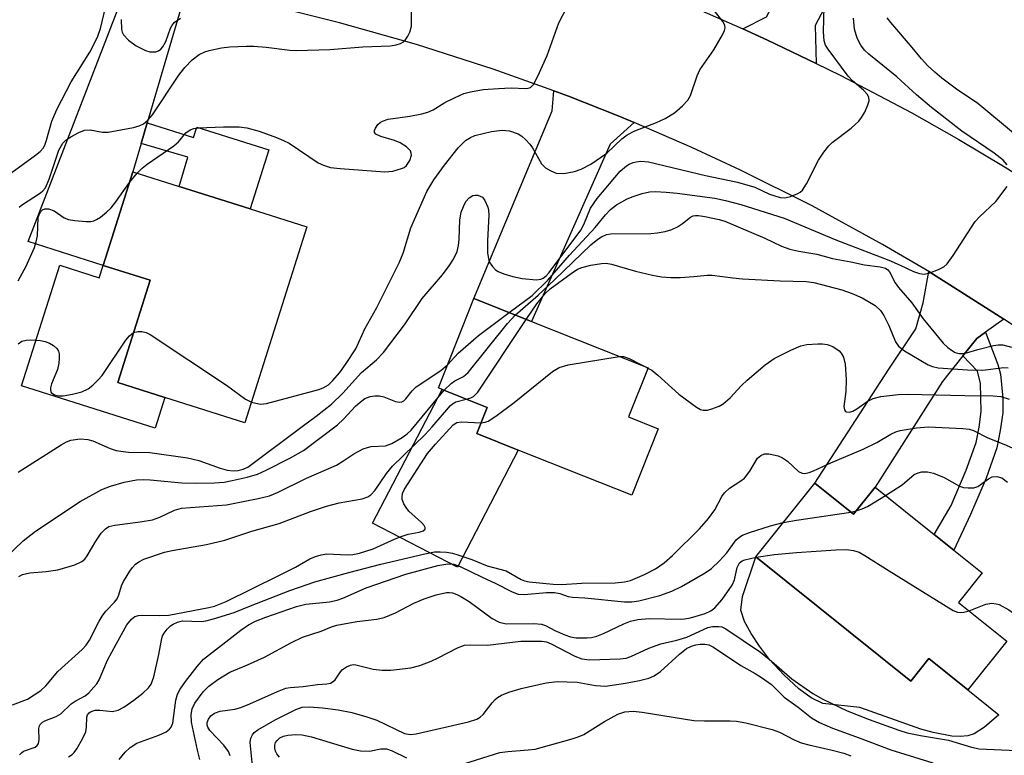
# Model space of a CAD drawing. Units: inches. Extents: x 1273760 to 1279760, y 473454 to 477454.
# Drawn here: x 1277271 to 1277454, y 474413 to 474550 of the extents above; entities that cross this region are included whole.
import ezdxf

# ---------------------------------------------------------------- set-up
doc = ezdxf.new("R2010")
doc.units = ezdxf.units.IN
doc.header["$MEASUREMENT"] = 0
for name, color, linetype in [('BLDG-Footprint', 5, 'Continuous'), ('CULTRL-Pad', 6, 'Continuous'), ('TRANS-Driveway', 251, 'Continuous'), ('TRANS-Non Street Sidewalk', 7, 'Continuous'), ('TRANS-Road', 130, 'Continuous'), ('Undefined', 1, 'Continuous')]:
    doc.layers.add(name, color=color, linetype=linetype)

msp = doc.modelspace()

# ---------------------------------------------------------------- linework, layer by layer
at = {"layer": 'BLDG-Footprint'}
for points, elevation in [([(1277324.33, 474511.14), (1277312.81, 474474.87), (1277298.02, 474479.57), (1277289.27, 474482.35), (1277295.28, 474501.27), (1277286.57, 474504.03), (1277292.08, 474521.38), (1277300.67, 474518.65), (1277313.82, 474514.48)], 271.74), ([(1277389.42, 474473.74), (1277384.51, 474461.42), (1277363.47, 474469.8), (1277355.79, 474472.86), (1277357.72, 474477.71), (1277349.36, 474481.03), (1277348.67, 474481.31), (1277355.27, 474497.87), (1277365.92, 474493.63), (1277387.51, 474485.02), (1277383.89, 474475.94)], 280.2), ([(1277418.41, 474463.66), (1277425.58, 474457.91), (1277429.6, 474462.92), (1277440.5, 474454.18), (1277444.15, 474451.25), (1277449.41, 474447.03), (1277445.05, 474441.59), (1277454, 474434.41), (1277446.77, 474425.39), (1277439.56, 474431.17), (1277436.19, 474426.97), (1277407.46, 474450.01)], 288.59)]:
    msp.add_lwpolyline(points, close=True, dxfattribs=dict(at, elevation=elevation))
at = {"layer": 'CULTRL-Pad'}
for points in [[(1277278.54, 474504.06), (1277285.84, 474501.74), (1277286.57, 474504.03), (1277295.28, 474501.27), (1277289.27, 474482.35), (1277298.02, 474479.57), (1277296.2, 474473.85), (1277271.44, 474481.71)], [(1277363.47, 474469.8), (1277352.19, 474448.11), (1277336.48, 474456.28), (1277349.36, 474481.03), (1277357.72, 474477.71), (1277355.79, 474472.86)], [(1277407.46, 474450.01), (1277436.19, 474426.97), (1277439.56, 474431.17), (1277446.77, 474425.39), (1277452.53, 474420.77), (1277449.84, 474418.48), (1277447.91, 474417.22), (1277446.74, 474416.85), (1277445.34, 474416.72), (1277443.78, 474416.81), (1277440.37, 474417.46), (1277438.05, 474418.11), (1277426.73, 474422.1), (1277419.9, 474422.88), (1277417.73, 474423.88), (1277415.45, 474425.55), (1277412.72, 474428.1), (1277410.03, 474431.02), (1277408.14, 474433.45), (1277406.61, 474435.8), (1277405.37, 474438.06), (1277404.72, 474440.16), (1277405.01, 474442.65)]]:
    msp.add_lwpolyline(points, close=True, dxfattribs=at)
at = {"layer": 'TRANS-Driveway'}
for points in [[(1277424.97, 474560.8), (1277423.48, 474557.99), (1277418.45, 474548.5), (1277418.66, 474541.45), (1277409.64, 474545.76), (1277405.09, 474547.84), (1277409.44, 474550.1), (1277426.46, 474581.62), (1277433.94, 474577.74)], [(1277305.15, 474556.92), (1277301.27, 474552.65), (1277294.74, 474530.42), (1277293.62, 474526.62), (1277292.08, 474521.38), (1277286.57, 474504.03), (1277272.7, 474508.42), (1277291.15, 474556.34), (1277291.36, 474561.94), (1277297.83, 474559.56)], [(1277384.95, 474530.5), (1277380.47, 474526.49), (1277365.92, 474493.63), (1277355.27, 474497.87), (1277369.76, 474532.66), (1277370.08, 474536.37), (1277372.78, 474535.35), (1277382, 474531.71)], [(1277453.46, 474494.07), (1277450.02, 474491.64), (1277448.4, 474490.48), (1277445.86, 474487.28), (1277442.05, 474482.49), (1277429.6, 474462.92), (1277425.58, 474457.91), (1277418.41, 474463.66), (1277432.12, 474484.82), (1277437.12, 474492.27), (1277438.51, 474497.07), (1277439.52, 474502.87), (1277452.1, 474494.95)]]:
    msp.add_lwpolyline(points, close=True, dxfattribs=at)
at = {"layer": 'TRANS-Non Street Sidewalk'}
for points in [[(1277293.62, 474526.62), (1277294.74, 474530.42), (1277303.33, 474527.69), (1277303.95, 474529.66), (1277317.29, 474525.42), (1277313.82, 474514.48), (1277300.67, 474518.65), (1277302.27, 474524.08)], [(1277445.86, 474487.28), (1277448.4, 474490.48), (1277450.02, 474491.64), (1277452.31, 474485.67), (1277452.82, 474483.88), (1277453.25, 474479.4), (1277453.22, 474476.69), (1277452.78, 474473.41), (1277452.12, 474470.22), (1277450.13, 474464.6), (1277447.25, 474457.89), (1277444.15, 474451.25), (1277440.5, 474454.18), (1277443.65, 474459.53), (1277446.45, 474466.06), (1277448.28, 474471.23), (1277448.88, 474474.08), (1277449.26, 474476.98), (1277449.1, 474482.14), (1277448.55, 474484.41)]]:
    msp.add_lwpolyline(points, close=True, dxfattribs=at)
at = {"layer": 'TRANS-Road'}
for points in [[(1277395.94, 474551.87), (1277405.09, 474547.84), (1277409.64, 474545.76), (1277418.66, 474541.45), (1277423.14, 474539.25), (1277436.4, 474532.26), (1277445.1, 474527.34), (1277453.69, 474522.23), (1277456.55, 474520.44), (1277462.14, 474516.88), (1277471.64, 474510.62), (1277474.63, 474508.6), (1277486.81, 474499.86), (1277494.76, 474493.81), (1277503.93, 474486.42), (1277506.41, 474484.37), (1277514.01, 474477.89), (1277521.45, 474471.22), (1277528.74, 474464.38), (1277539.38, 474453.81), (1277546.26, 474446.57), (1277556.27, 474435.4)], [(1277460.34, 474489.46), (1277453.46, 474494.07), (1277452.1, 474494.95), (1277439.52, 474502.87), (1277430.97, 474507.89), (1277417.93, 474515.03), (1277404.65, 474521.69), (1277395.66, 474525.87), (1277384.95, 474530.5), (1277382, 474531.71), (1277372.78, 474535.35), (1277370.08, 474536.37), (1277358.81, 474540.41), (1277344.65, 474544.95), (1277330.34, 474548.98), (1277320.73, 474551.38)]]:
    msp.add_lwpolyline(points, dxfattribs=at)
at = {"layer": 'Undefined'}
for p, q in [((1277291.45, 474519.41, 270), (1277292.88, 474521.13, 270)), ((1277425.09, 474458.3, 286), (1277426.09, 474458.54, 286))]:
    msp.add_line(p, q, dxfattribs=at)
for points, elevation in [([(1277271.04, 474514.8), (1277271.45, 474515.18), (1277274.94, 474517.45), (1277275.39, 474517.83), (1277275.86, 474518.38), (1277276.6, 474519.98), (1277278.39, 474525.4), (1277279.08, 474526.64), (1277279.65, 474527.23), (1277280.58, 474527.86), (1277282.07, 474528.67), (1277283.1, 474529.07), (1277284.18, 474529.15), (1277286.45, 474528.73), (1277287.53, 474528.73), (1277292.18, 474529.57), (1277293.27, 474529.9), (1277294.03, 474530.28), (1277294.86, 474530.94), (1277295.7, 474531.92), (1277300.6, 474539.25), (1277301.68, 474540.69), (1277303.04, 474542.12), (1277304.36, 474543.07), (1277305.42, 474543.57), (1277306.24, 474543.83), (1277308.5, 474544.33), (1277310.04, 474544.53), (1277313.1, 474544.66), (1277314.49, 474544.63), (1277316.76, 474544.44), (1277321.17, 474543.91), (1277322.37, 474543.84), (1277328.55, 474544.03), (1277334.7, 474544.55), (1277339.77, 474544.69), (1277340.88, 474544.89), (1277341.66, 474545.14), (1277342.12, 474545.39), (1277342.52, 474545.77), (1277343.01, 474546.47), (1277343.41, 474547.24), (1277343.69, 474548.33), (1277343.7, 474556.15)], 268), ([(1277264.14, 474517.26), (1277274.03, 474524.42), (1277274.92, 474525.14), (1277275.43, 474525.73), (1277275.74, 474526.3), (1277276.07, 474527.2), (1277277.06, 474530.74), (1277277.99, 474532.88), (1277280.63, 474538.06), (1277284.12, 474543.55), (1277284.69, 474544.59), (1277285.58, 474546.49), (1277286.08, 474547.89), (1277287.1, 474552.28)], 266), ([(1277270.81, 474465.72), (1277278.82, 474470.79), (1277279.81, 474471.34), (1277280.59, 474471.64), (1277282.33, 474471.86), (1277283.71, 474471.78), (1277284.63, 474471.49), (1277287.87, 474470.11), (1277289, 474469.75), (1277289.86, 474469.58), (1277291.29, 474469.44), (1277295.21, 474469.35), (1277302.22, 474468.37), (1277304.28, 474467.86), (1277308.22, 474466.43), (1277309.57, 474466.08), (1277310.71, 474465.97), (1277311.51, 474466.03), (1277312.52, 474466.25), (1277313.39, 474466.66), (1277323.41, 474474.17), (1277326.06, 474476.08), (1277328.85, 474478.29), (1277330.96, 474480.37), (1277334.45, 474484.2), (1277337.21, 474486.52), (1277338.49, 474487.89), (1277342.39, 474492.98), (1277345.65, 474497.89), (1277349.42, 474502.27), (1277350.67, 474503.94), (1277351.47, 474505.17), (1277352.15, 474506.61), (1277352.43, 474507.68), (1277352.55, 474508.86), (1277352.64, 474512.46), (1277352.92, 474513.86), (1277353.3, 474514.92), (1277353.79, 474515.87), (1277354.4, 474516.57), (1277355.05, 474516.96), (1277355.51, 474517.06), (1277355.98, 474517.02), (1277356.43, 474516.88), (1277356.83, 474516.65), (1277357.3, 474516.05), (1277357.82, 474514.79), (1277357.94, 474514.25), (1277358, 474513.36), (1277357.75, 474508.59), (1277357.8, 474506.27), (1277358.01, 474505), (1277358.23, 474504.5), (1277358.68, 474503.8), (1277359.27, 474503.21), (1277359.74, 474502.92), (1277360.79, 474502.48), (1277362.44, 474501.94), (1277364.17, 474501.57), (1277366.83, 474501.34), (1277367.65, 474501.46), (1277368.08, 474501.66), (1277368.66, 474502.11), (1277369.22, 474502.71), (1277375.09, 474510.53), (1277375.62, 474511.59), (1277376.88, 474514.61), (1277378.07, 474516.44), (1277382.37, 474521.49), (1277383.5, 474522.44), (1277384, 474522.76), (1277384.78, 474523.09), (1277385.32, 474523.24), (1277386.17, 474523.34), (1277387.6, 474523.24), (1277398.17, 474520.67), (1277404.09, 474519.43), (1277407.32, 474518.51), (1277410.03, 474517.21), (1277412.01, 474516.58), (1277412.85, 474516.54), (1277413.94, 474516.8), (1277415.26, 474517.34), (1277415.73, 474517.62), (1277416.14, 474517.99), (1277416.89, 474519.16), (1277419.12, 474523.55), (1277420.08, 474525.01), (1277421, 474526.15), (1277421.62, 474526.77), (1277425.17, 474529.42), (1277426.58, 474530.76), (1277427.09, 474531.43), (1277427.66, 474532.44), (1277428.25, 474533.75), (1277428.47, 474534.53), (1277428.42, 474535.21), (1277428.12, 474535.78), (1277427.44, 474536.49), (1277425.39, 474538.24), (1277424.59, 474539.11), (1277420.87, 474544.09), (1277420.42, 474544.82), (1277420.13, 474545.61), (1277420.01, 474547.32), (1277420.14, 474551.97)], 274), ([(1277292.88, 474521.13), (1277293.79, 474522.05), (1277294.72, 474522.8), (1277299.68, 474526.15), (1277300.5, 474526.92), (1277301.91, 474528.58), (1277302.69, 474529.16), (1277303.38, 474529.41), (1277304.22, 474529.53), (1277308.89, 474529.72), (1277311.77, 474529.67), (1277313.2, 474529.51), (1277315.48, 474528.89), (1277318.7, 474527.72), (1277320.01, 474527.19), (1277321.04, 474526.66), (1277326.4, 474523.04), (1277327.39, 474522.57), (1277328.69, 474522.17), (1277330.45, 474521.95), (1277338.78, 474521.38), (1277340.22, 474521.51), (1277341.86, 474521.95), (1277342.35, 474522.18), (1277342.77, 474522.51), (1277343.39, 474523.46), (1277343.67, 474524.42), (1277343.66, 474524.84), (1277343.5, 474525.26), (1277342.79, 474525.99), (1277341.62, 474526.74), (1277340.54, 474527.16), (1277338.03, 474527.93), (1277337.11, 474528.35), (1277336.86, 474528.64), (1277336.85, 474529.03), (1277337.01, 474529.47), (1277337.46, 474530.12), (1277337.86, 474530.48), (1277338.34, 474530.76), (1277339.39, 474531.14), (1277343.38, 474531.69), (1277345.64, 474532.11), (1277346.73, 474532.4), (1277347.73, 474532.87), (1277349.9, 474534.2), (1277351.76, 474535.13), (1277353.39, 474535.85), (1277354.62, 474536.2), (1277356.99, 474536.6), (1277359.84, 474536.83), (1277362.14, 474536.93), (1277364.81, 474536.8), (1277365.3, 474536.85), (1277365.73, 474537.01), (1277366.27, 474537.56), (1277367.08, 474539.1), (1277368.81, 474542.93), (1277370.97, 474548.98), (1277373.17, 474553.11)], 270), ([(1277314.03, 474478.71), (1277314.84, 474478.47), (1277315.7, 474478.34), (1277316.84, 474478.43), (1277326.54, 474481.01), (1277327.34, 474481.32), (1277328.3, 474481.92), (1277329.09, 474482.66), (1277330.39, 474484.17), (1277331.61, 474485.82), (1277333.38, 474488.56), (1277335.03, 474492.24), (1277337.3, 474496.22), (1277341.4, 474504.52), (1277342.13, 474506.3), (1277343.56, 474510.97), (1277346.53, 474517.72), (1277347.81, 474519.86), (1277349.79, 474522.6), (1277352.36, 474525.82), (1277353.69, 474527.16), (1277354.61, 474527.74), (1277355.4, 474528.07), (1277358.53, 474528.86), (1277360.5, 474529.1), (1277361.87, 474528.94), (1277363.43, 474528.4), (1277364.14, 474527.94), (1277364.8, 474527.34), (1277365.61, 474526.47), (1277366.12, 474525.78), (1277367.77, 474522.87), (1277368.55, 474522.12), (1277369.48, 474521.52), (1277370.5, 474521.14), (1277371.9, 474521.07), (1277373.87, 474521.43), (1277375.14, 474521.85), (1277376.89, 474522.81), (1277379.86, 474524.83), (1277382.69, 474527.47), (1277383.67, 474528.22), (1277385.08, 474528.94), (1277389.11, 474530.49), (1277390.68, 474531.23), (1277392.42, 474532.27), (1277393.92, 474533.6), (1277394.87, 474534.65), (1277395.4, 474535.53), (1277396.63, 474539.17), (1277397.09, 474540.26), (1277399.73, 474543.95), (1277401.32, 474546.77), (1277401.67, 474547.53), (1277401.79, 474548.03), (1277401.75, 474548.53), (1277401.39, 474549.24), (1277398.29, 474553.23)], 272), ([(1277455.24, 474528.51), (1277448.61, 474533.99), (1277444.64, 474536.66), (1277441.94, 474538.72), (1277440.62, 474539.83), (1277439.36, 474541.02), (1277438.16, 474542.31), (1277436.15, 474544.77), (1277432.49, 474549.02), (1277431.81, 474549.92)], 278), ([(1277289.93, 474549.57), (1277289.98, 474547.71), (1277290.08, 474547.22), (1277290.32, 474546.77), (1277291.28, 474545.77), (1277292.67, 474544.72), (1277294.42, 474543.85), (1277295.19, 474543.62), (1277295.76, 474543.57), (1277296.3, 474543.61), (1277296.81, 474543.78), (1277297.25, 474544.08), (1277297.63, 474544.5), (1277298.19, 474545.49), (1277299.05, 474547.95), (1277299.3, 474548.42), (1277299.75, 474549), (1277300.89, 474549.81)], 266), ([(1277454.06, 474522.63), (1277453.29, 474523.5), (1277451.67, 474524.79), (1277445.66, 474528.89), (1277440.02, 474533.3), (1277437.24, 474535.62), (1277433.59, 474538.94), (1277428.41, 474543.14), (1277427.64, 474543.91), (1277426.96, 474544.85), (1277426.27, 474546.14), (1277425.76, 474547.82), (1277425.6, 474549.83)], 276), ([(1277270.8, 474501.17), (1277272.3, 474503.87), (1277273.87, 474507.31), (1277274.19, 474508.37), (1277274.39, 474509.47), (1277274.56, 474512.9), (1277274.76, 474513.59), (1277275, 474514), (1277275.36, 474514.32), (1277275.75, 474514.51), (1277276.46, 474514.51), (1277277.47, 474514.11), (1277279.35, 474512.85), (1277280.15, 474512.54), (1277281.31, 474512.35), (1277283.4, 474512.17), (1277284.28, 474512.18), (1277284.83, 474512.28), (1277285.34, 474512.5), (1277286.05, 474512.96), (1277287.2, 474513.86), (1277288.05, 474514.66), (1277288.94, 474515.8), (1277291.45, 474519.41)], 270), ([(1277361.79, 474495.27), (1277366.02, 474498.46), (1277368.98, 474501.28), (1277372.98, 474505.89), (1277377.75, 474511.02), (1277379.63, 474513.42), (1277380.59, 474514.39), (1277381.67, 474515.24), (1277383.68, 474516.34), (1277384.74, 474516.81), (1277386.42, 474517.36), (1277387.76, 474517.63), (1277388.85, 474517.69), (1277390.9, 474517.61), (1277392.94, 474517.42), (1277399.9, 474516.45), (1277401.85, 474516.06), (1277404.69, 474515.3), (1277412.73, 474512.77), (1277422.29, 474508.79), (1277432.14, 474505), (1277434.24, 474504.09), (1277436.7, 474502.87), (1277437.82, 474502.51), (1277438.66, 474502.41), (1277439.74, 474502.63), (1277441.33, 474503.24), (1277442.32, 474503.77), (1277442.93, 474504.3), (1277444.05, 474505.84), (1277448.14, 474512.15), (1277448.9, 474513.03), (1277451.96, 474515.86), (1277454.08, 474518.62)], 276), ([(1277362.9, 474494.83), (1277367.15, 474498.53), (1277370.16, 474501.32), (1277376.94, 474507.81), (1277378.23, 474508.88), (1277378.9, 474509.34), (1277379.81, 474509.73), (1277380.62, 474509.88), (1277388.04, 474509.94), (1277389.22, 474510.05), (1277390.66, 474510.3), (1277391.93, 474510.7), (1277392.96, 474511.16), (1277393.91, 474511.78), (1277395.37, 474512.96), (1277395.89, 474513.21), (1277396.31, 474513.28), (1277396.87, 474513.27), (1277398.03, 474513.09), (1277400.71, 474512.54), (1277401.74, 474512.24), (1277409.14, 474509.04), (1277412.23, 474507.59), (1277413.79, 474507.02), (1277415.44, 474506.66), (1277418.78, 474506.1), (1277421.66, 474505.33), (1277425.11, 474504.71), (1277427.62, 474504.12), (1277430.53, 474503.76), (1277431.54, 474503.48), (1277431.94, 474503.21), (1277432.26, 474502.83), (1277433.32, 474500.8), (1277433.92, 474499.9), (1277436.4, 474497.1), (1277438.48, 474494.15), (1277442.22, 474489.63), (1277443.04, 474488.79), (1277443.71, 474488.3), (1277444.43, 474487.9), (1277445.15, 474487.69), (1277445.79, 474487.67), (1277446.35, 474487.78), (1277448.61, 474488.47), (1277451.51, 474489.17), (1277452.38, 474489.31), (1277453.23, 474489.3), (1277454.88, 474488.87)], 278), ([(1277364.93, 474494.02), (1277366.91, 474496.93), (1277368.53, 474498.87), (1277369.4, 474499.65), (1277373.3, 474502.55), (1277374.45, 474503.32), (1277375.23, 474503.65), (1277376.92, 474504.05), (1277378.92, 474504.39), (1277379.78, 474504.43), (1277380.77, 474504.28), (1277385.2, 474502.94), (1277388.33, 474502.2), (1277390.04, 474501.91), (1277391.76, 474501.8), (1277393.46, 474501.81), (1277395.98, 474501.94), (1277398.48, 474502.22), (1277399.42, 474502.23), (1277403.25, 474501.71), (1277404.99, 474501.55), (1277411.97, 474501.14), (1277416.83, 474501.07), (1277418.25, 474500.86), (1277423.42, 474499.47), (1277425.33, 474498.81), (1277427.19, 474498.01), (1277429.58, 474496.58), (1277430.58, 474495.66), (1277431.23, 474494.77), (1277432.13, 474492.89), (1277433.37, 474489.88), (1277433.91, 474489.07), (1277435.05, 474488.21), (1277439.39, 474485.63), (1277440.19, 474485.28), (1277441.29, 474485.07), (1277446.72, 474484.69), (1277449.57, 474484.63), (1277453.41, 474485.12), (1277454.23, 474485.06)], 280), ([(1277350.41, 474485.69), (1277352.37, 474487.74), (1277356.1, 474491.02), (1277361.79, 474495.27)], 276), ([(1277349.75, 474480.88), (1277351.03, 474482.17), (1277351.71, 474482.61), (1277353.31, 474483.45), (1277354.17, 474484.18), (1277361.49, 474493.24), (1277362.9, 474494.83)], 278), ([(1277353.81, 474479.26), (1277354.69, 474479.51), (1277355.18, 474479.76), (1277355.97, 474480.55), (1277364.93, 474494.02)], 280), ([(1277270.81, 474489.5), (1277271.49, 474489.97), (1277272.28, 474490.2), (1277273.15, 474490.22), (1277274.94, 474490.08), (1277275.83, 474489.92), (1277276.65, 474489.62), (1277277.39, 474489.17), (1277278.01, 474488.61), (1277278.27, 474488.15), (1277278.4, 474487.62), (1277278.45, 474486.76), (1277278.39, 474485.89), (1277278.09, 474484.74), (1277276.99, 474482.1), (1277276.81, 474481.35), (1277276.82, 474480.89), (1277276.96, 474480.5), (1277277.53, 474480.07), (1277278.32, 474479.84), (1277279.17, 474479.83), (1277280.92, 474480.15), (1277282.62, 474480.62), (1277283.82, 474481.18), (1277284.68, 474481.83), (1277285.67, 474482.79), (1277286.39, 474483.63), (1277290.79, 474490.15), (1277291.47, 474490.97), (1277292.19, 474491.56)], 272), ([(1277292.19, 474491.56), (1277292.97, 474491.79), (1277293.73, 474491.8), (1277294.51, 474491.62), (1277295.28, 474491.23), (1277309.45, 474481.86), (1277312.96, 474479.23), (1277314.03, 474478.71)], 272), ([(1277382.17, 474487.15), (1277382.96, 474487.13), (1277384.05, 474486.79), (1277388.2, 474484.62), (1277389.34, 474483.71), (1277393.25, 474480.16), (1277396.51, 474477.76), (1277397.23, 474477.35), (1277397.73, 474477.19), (1277398.52, 474477.22), (1277399.33, 474477.43), (1277400.67, 474477.95), (1277401.41, 474478.39), (1277402.73, 474479.51), (1277404.85, 474481.78), (1277405.89, 474482.78), (1277409.24, 474485.61), (1277410.9, 474486.78), (1277414, 474488.34), (1277415.85, 474489.14), (1277416.96, 474489.37), (1277418.98, 474489.5), (1277419.84, 474489.49), (1277420.68, 474489.39), (1277421.75, 474488.97), (1277422.95, 474488.19), (1277423.32, 474487.78), (1277423.72, 474487.05), (1277424.04, 474485.71), (1277424.25, 474482.91), (1277424.19, 474480.65), (1277423.82, 474477.87), (1277423.92, 474477.24), (1277424.11, 474476.94), (1277424.25, 474476.86), (1277424.81, 474476.81), (1277425.48, 474477.01), (1277426.21, 474477.44), (1277428.12, 474478.82), (1277429.22, 474479.38), (1277430.63, 474479.71), (1277433.84, 474480.13), (1277435.61, 474480.17), (1277446.21, 474479.92), (1277451.48, 474479.87), (1277452.88, 474479.71), (1277454.45, 474479.25)], 282), ([(1277356.58, 474474.86), (1277357.34, 474474.95), (1277357.87, 474475.16), (1277359.35, 474476.11), (1277362.73, 474478.6), (1277369.83, 474484.34), (1277371.05, 474485.12), (1277372.73, 474485.58), (1277382.17, 474487.15)], 282), ([(1277268.45, 474449.84), (1277271.75, 474452.98), (1277274.03, 474454.75), (1277282.32, 474460.28), (1277286.3, 474462.49), (1277287.95, 474463.11), (1277290.48, 474463.89), (1277292.73, 474464.31), (1277294.13, 474464.37), (1277295.27, 474464.31), (1277301.14, 474463.73), (1277303.92, 474463.67), (1277307.23, 474463.75), (1277309, 474463.89), (1277310.46, 474464.15), (1277313.26, 474464.77), (1277315.14, 474465.34), (1277316.77, 474466.06), (1277321.3, 474468.36), (1277323.69, 474469.73), (1277330, 474474.49), (1277331.1, 474475.54), (1277333.33, 474477.96), (1277334.16, 474478.7), (1277335.05, 474479.35), (1277336.06, 474479.76), (1277336.9, 474479.87), (1277337.75, 474479.86), (1277338.59, 474479.67), (1277340.74, 474478.8), (1277341.46, 474478.69), (1277341.89, 474478.75), (1277342.27, 474478.94), (1277342.66, 474479.29), (1277343.8, 474480.76), (1277344.56, 474481.5), (1277349.12, 474484.58), (1277350.41, 474485.69)], 276), ([(1277270.95, 474446.41), (1277271.63, 474446.73), (1277272.96, 474447.06), (1277276.04, 474447.32), (1277278.2, 474447.64), (1277281.31, 474448.55), (1277282.62, 474449.14), (1277283.15, 474449.6), (1277283.64, 474450.19), (1277285.24, 474452.91), (1277286.23, 474454.38), (1277287, 474455.23), (1277287.65, 474455.62), (1277288.74, 474455.9), (1277293.41, 474456.48), (1277295.72, 474456.88), (1277297.05, 474457.36), (1277299.78, 474458.66), (1277301.11, 474459.03), (1277309.44, 474459.64), (1277315.27, 474460.82), (1277317.4, 474461.34), (1277318.87, 474461.92), (1277324.24, 474464.59), (1277329.79, 474467.01), (1277330.99, 474467.72), (1277333, 474469.1), (1277334.76, 474470.02), (1277335.55, 474470.31), (1277336.23, 474470.45), (1277338.86, 474470.6), (1277340.06, 474471.01), (1277341.95, 474472.11), (1277342.88, 474472.82), (1277343.61, 474473.52), (1277349.75, 474480.88)], 278), ([(1277269.78, 474422.62), (1277272.57, 474423.68), (1277275.02, 474425.28), (1277275.94, 474426.11), (1277278.2, 474428.8), (1277282.71, 474432.88), (1277283.4, 474433.68), (1277284.03, 474434.59), (1277285.82, 474438.1), (1277286.4, 474439.05), (1277287.09, 474439.97), (1277288.68, 474441.65), (1277289.14, 474442.27), (1277289.47, 474442.98), (1277289.99, 474444.66), (1277290.34, 474445.44), (1277291.51, 474447.38), (1277292, 474448.06), (1277292.56, 474448.67), (1277293.19, 474449.11), (1277294.13, 474449.58), (1277297.92, 474450.87), (1277299.34, 474451.19), (1277305.74, 474452.29), (1277309.14, 474453.13), (1277314.11, 474454.77), (1277319.17, 474456.2), (1277325, 474458.4), (1277327.93, 474459.39), (1277330.27, 474460), (1277334.55, 474460.79), (1277335.61, 474461.14), (1277336.17, 474461.5), (1277336.97, 474462.35), (1277339.09, 474465.45), (1277340.2, 474466.82), (1277346.16, 474472.62), (1277347.55, 474474.12), (1277350.92, 474478.04), (1277351.32, 474478.39), (1277351.91, 474478.74), (1277353.81, 474479.26)], 280), ([(1277271.09, 474413.33), (1277271.42, 474413.7), (1277271.82, 474413.99), (1277273.97, 474414.76), (1277274.34, 474415.05), (1277274.59, 474415.43), (1277274.72, 474416.1), (1277274.64, 474418.09), (1277274.72, 474418.56), (1277274.91, 474418.97), (1277275.34, 474419.39), (1277275.78, 474419.64), (1277277.89, 474420.46), (1277278.74, 474420.93), (1277280.65, 474422.78), (1277281.38, 474423.28), (1277283.25, 474424.3), (1277283.89, 474424.84), (1277284.86, 474425.86), (1277285.38, 474426.52), (1277285.81, 474427.25), (1277287.39, 474430.85), (1277288.96, 474433.87), (1277290.97, 474437.4), (1277291.8, 474438.48), (1277292.44, 474438.94), (1277293.12, 474439.17), (1277293.91, 474439.24), (1277297.01, 474439.15), (1277298.73, 474439.24), (1277306.15, 474440.62), (1277307.21, 474440.89), (1277309.33, 474441.77), (1277319.14, 474446.56), (1277322.19, 474448.11), (1277324.89, 474449.64), (1277325.91, 474450.09), (1277326.96, 474450.41), (1277328.03, 474450.6), (1277331.77, 474450.4), (1277332.84, 474450.47), (1277334.08, 474450.71), (1277336.58, 474451.48), (1277340.66, 474453.36), (1277341.98, 474453.88), (1277343.09, 474454.2), (1277345.12, 474454.6), (1277345.86, 474454.83), (1277346.21, 474455.15), (1277346.22, 474455.45), (1277346.05, 474455.8), (1277345.55, 474456.36), (1277343.22, 474458.5), (1277342.68, 474459.16), (1277342.27, 474459.87), (1277341.99, 474460.62), (1277341.94, 474461.09), (1277342.03, 474461.74), (1277342.39, 474462.57), (1277346.67, 474469.14), (1277348.12, 474470.88), (1277351.39, 474474.46), (1277352.1, 474474.92), (1277352.87, 474475.06), (1277356.58, 474474.86)], 282), ([(1277280.16, 474412.94), (1277280.8, 474413.38), (1277281.18, 474413.77), (1277281.69, 474414.48), (1277282.73, 474416.29), (1277283.34, 474417.62), (1277283.51, 474418.44), (1277283.52, 474420.32), (1277283.69, 474420.77), (1277283.99, 474421.14), (1277284.38, 474421.39), (1277285.1, 474421.59), (1277285.95, 474421.59), (1277288.28, 474421.39), (1277289.38, 474421.61), (1277290.38, 474422.15), (1277292.28, 474423.49), (1277293.9, 474424.77), (1277294.96, 474425.76), (1277295.45, 474426.45), (1277295.93, 474427.77), (1277296.9, 474431.94), (1277297.35, 474434.57), (1277297.59, 474435.41), (1277297.88, 474435.91), (1277298.42, 474436.6), (1277299.05, 474437.22), (1277299.53, 474437.56), (1277300.32, 474437.94), (1277301.3, 474438.18), (1277304.75, 474438.07), (1277305.6, 474438.17), (1277307, 474438.51), (1277310.87, 474439.68), (1277313.89, 474440.95), (1277321.16, 474443.81), (1277325.8, 474445.39), (1277332.1, 474447.14), (1277338.02, 474448.67), (1277346.14, 474450.59), (1277347.98, 474450.93), (1277349.01, 474450.96), (1277350.15, 474450.88), (1277351.28, 474450.7), (1277352.12, 474450.47), (1277354.88, 474449.5), (1277357.69, 474448.36), (1277361.23, 474447.45), (1277364.03, 474445.84), (1277364.64, 474445.59), (1277365.49, 474445.4), (1277369.91, 474444.95), (1277371.49, 474444.87), (1277375.28, 474445.17), (1277381.45, 474445.18), (1277383.15, 474445.39), (1277384.26, 474445.65), (1277386.88, 474446.74), (1277388.87, 474447.8), (1277390.53, 474448.94), (1277392.04, 474450.26), (1277397.03, 474455.2), (1277398.72, 474457.13), (1277399.9, 474458.71), (1277401.2, 474461.21), (1277401.66, 474461.89), (1277402.61, 474462.73), (1277404.72, 474464.08), (1277405.36, 474464.59), (1277406.39, 474465.87), (1277407.81, 474468.28), (1277408.39, 474468.83), (1277409.1, 474469.11), (1277409.92, 474469.09), (1277410.77, 474468.94), (1277411.61, 474468.71), (1277412.42, 474468.39), (1277413.33, 474467.75), (1277415.39, 474465.84), (1277416.08, 474465.52), (1277416.58, 474465.49), (1277417.36, 474465.67), (1277418.16, 474465.96), (1277421.37, 474467.42), (1277427.39, 474469.99), (1277429.88, 474471.2), (1277432.5, 474472.76), (1277433.42, 474473.17), (1277434.2, 474473.41), (1277437.24, 474473.95), (1277439.5, 474474.12), (1277445.84, 474473.81), (1277446.98, 474473.65), (1277447.8, 474473.43), (1277450.49, 474472.08), (1277453.46, 474470.92), (1277458.76, 474468.56)], 284), ([(1277431.51, 474461.39), (1277434.58, 474463.37), (1277436.85, 474465.25), (1277437.54, 474465.61), (1277438.27, 474465.79), (1277439.3, 474465.79), (1277440.41, 474465.53), (1277442.35, 474464.71), (1277445.19, 474463.13), (1277445.99, 474462.89), (1277446.8, 474462.8), (1277447.86, 474462.81), (1277448.61, 474463.03), (1277450.58, 474464.49), (1277451.26, 474464.83), (1277452.16, 474464.94), (1277453.07, 474464.64), (1277454.14, 474463.84)], 286), ([(1277426.09, 474458.54), (1277427.18, 474458.91), (1277428.18, 474459.36), (1277431.51, 474461.39)], 286), ([(1277412.58, 474456.39), (1277415.04, 474456.83), (1277425.09, 474458.3)], 286), ([(1277289.52, 474412.47), (1277290.62, 474413.82), (1277291.55, 474414.7), (1277292.78, 474415.47), (1277296.91, 474416.98), (1277298.22, 474417.6), (1277298.88, 474418.07), (1277299.19, 474418.48), (1277299.45, 474419.21), (1277300.06, 474423.45), (1277300.33, 474424.55), (1277300.83, 474425.5), (1277301.85, 474426.92), (1277303.98, 474429.73), (1277305.14, 474431.04), (1277312.08, 474436.42), (1277313.51, 474437.43), (1277314.78, 474438.08), (1277316.68, 474438.85), (1277322.39, 474440.82), (1277324.12, 474441.23), (1277328.49, 474441.7), (1277329.9, 474442), (1277330.99, 474442.38), (1277335.31, 474444.27), (1277342.63, 474446.82), (1277348.57, 474448.41), (1277350.44, 474448.74), (1277351.51, 474448.66), (1277352.71, 474448.25), (1277356.64, 474446.33), (1277359.34, 474445.11), (1277362.36, 474443.52), (1277363.43, 474443.13), (1277364.58, 474443.06), (1277368.72, 474443.4), (1277370.16, 474443.42), (1277371.15, 474443.26), (1277372.75, 474442.69), (1277373.52, 474442.54), (1277375.82, 474442.44), (1277383.15, 474441.71), (1277384.51, 474441.71), (1277385.82, 474441.89), (1277389.7, 474442.89), (1277391.91, 474443.64), (1277393.7, 474444.54), (1277398.12, 474447.07), (1277399.25, 474447.88), (1277400.77, 474449.27), (1277402.09, 474450.74), (1277403.87, 474453.16), (1277404.51, 474453.74), (1277405, 474454.04), (1277406.31, 474454.55), (1277410.22, 474455.77), (1277412.58, 474456.39)], 286), ([(1277407.53, 474449.95), (1277410.94, 474450.46), (1277415, 474450.83), (1277422.28, 474451.35), (1277424.31, 474451.41), (1277425.61, 474451.21), (1277426.62, 474450.87), (1277427.66, 474450.3), (1277432.21, 474447.41), (1277444.07, 474440.11), (1277444.86, 474439.78), (1277445.48, 474439.69), (1277446.04, 474439.75), (1277446.99, 474440.03)], 288), ([(1277304.51, 474412.48), (1277304.06, 474414.21), (1277302.94, 474419.42), (1277302.85, 474420.82), (1277303.05, 474421.87), (1277303.56, 474422.94), (1277305.13, 474425.04), (1277306.14, 474426.08), (1277307.8, 474427.28), (1277310.02, 474428.68), (1277313.3, 474430.01), (1277316.47, 474431.44), (1277321.44, 474434.17), (1277323.51, 474435.14), (1277326.95, 474436.27), (1277328.89, 474437.08), (1277329.88, 474437.37), (1277333.59, 474438.04), (1277337.29, 474438.49), (1277338.63, 474438.79), (1277340.72, 474439.63), (1277344.14, 474441.42), (1277346.07, 474442.27), (1277348.24, 474442.96), (1277350.2, 474443.4), (1277350.75, 474443.42), (1277351.29, 474443.34), (1277352.08, 474443.07), (1277352.86, 474442.67), (1277354.36, 474441.73), (1277358.67, 474438.59), (1277359.92, 474437.9), (1277361.22, 474437.64), (1277366.33, 474437.65), (1277367.76, 474437.54), (1277368.54, 474437.31), (1277370.28, 474436.38), (1277372.13, 474435.56), (1277373.18, 474435.21), (1277374.21, 474435.01), (1277376.22, 474435), (1277377.07, 474435.1), (1277378.01, 474435.32), (1277379.28, 474435.84), (1277383.02, 474437.61), (1277384.29, 474438.08), (1277385.65, 474438.42), (1277387.7, 474438.58), (1277393.45, 474438.49), (1277394.3, 474438.55), (1277395.39, 474438.75), (1277398.08, 474439.52), (1277399.12, 474440.03), (1277399.88, 474440.58), (1277401.24, 474442.13), (1277403.09, 474444.75), (1277403.52, 474445.76), (1277404.02, 474448.06), (1277404.47, 474448.89), (1277404.97, 474449.28), (1277405.44, 474449.48), (1277407.53, 474449.95)], 288), ([(1277446.99, 474440.03), (1277450.12, 474441.23), (1277451.2, 474441.42), (1277452.04, 474441.34), (1277452.58, 474441.18), (1277454.36, 474440.22), (1277456.76, 474438.48), (1277459.03, 474436.31), (1277460.8, 474434.8), (1277463.91, 474432.86), (1277467.63, 474430.37), (1277472.15, 474426.99), (1277476.1, 474424.42), (1277477.64, 474423.25), (1277478.43, 474422.51), (1277478.84, 474421.92), (1277479.16, 474421.17), (1277479.84, 474419.05)], 288), ([(1277310.09, 474413.17), (1277309.78, 474413.97), (1277308.93, 474415.1), (1277306.36, 474417.87), (1277305.98, 474418.45), (1277305.84, 474418.82), (1277305.81, 474419.31), (1277306.06, 474419.96), (1277306.51, 474420.55), (1277307.22, 474421.08), (1277308.25, 474421.41), (1277310.94, 474421.82), (1277312.09, 474422.09), (1277313.73, 474422.76), (1277318.85, 474425.09), (1277320.44, 474425.68), (1277321.22, 474425.82), (1277323.63, 474426.03), (1277326.29, 474426.37), (1277328.01, 474426.48), (1277328.67, 474426.61), (1277329.21, 474426.9), (1277329.53, 474427.22), (1277330.57, 474428.72), (1277330.94, 474429.12), (1277331.63, 474429.63), (1277332.4, 474429.98), (1277332.9, 474430.05), (1277333.38, 474430.02), (1277336.62, 474429.21), (1277338.24, 474429.02), (1277339.89, 474429.02), (1277343.57, 474429.43), (1277345.21, 474429.88), (1277347.34, 474430.7), (1277348.64, 474431.29), (1277352.19, 474433.18), (1277353.51, 474433.65), (1277354.66, 474433.75), (1277357.8, 474433.68), (1277363.96, 474434.38), (1277367.82, 474434.38), (1277368.69, 474434.26), (1277369.6, 474433.93), (1277373.94, 474431.62), (1277375.23, 474431.11), (1277376.67, 474430.96), (1277382.36, 474431.12), (1277383.46, 474431.27), (1277384.35, 474431.53), (1277387.69, 474433.08), (1277389.86, 474433.92), (1277392.84, 474434.57), (1277394.73, 474435.13), (1277398.62, 474436.93), (1277399.45, 474437.11), (1277400.61, 474437.14), (1277401.16, 474437.04), (1277401.93, 474436.69), (1277408.34, 474432.38), (1277409.93, 474431.09), (1277414.16, 474427.41), (1277418.02, 474424.68), (1277419.93, 474423.64), (1277424.39, 474421.5), (1277428.47, 474419.87), (1277434, 474417.89), (1277435.5, 474417.43), (1277438.01, 474416.9), (1277443.18, 474416.03), (1277447.45, 474414.75), (1277448.89, 474414.47), (1277458.54, 474414)], 290), ([(1277314.29, 474410.68), (1277313.78, 474415.61), (1277313.9, 474416.41), (1277314.21, 474417.07), (1277314.55, 474417.46), (1277315.2, 474417.97), (1277318.45, 474419.85), (1277322.26, 474421.73), (1277323.47, 474422.16), (1277324.73, 474422.26), (1277327.23, 474422.06), (1277330.14, 474421.7), (1277332.66, 474421.2), (1277335.44, 474420.38), (1277337.3, 474419.74), (1277342.41, 474417.31), (1277343.51, 474417.12), (1277344.53, 474417.23), (1277354.23, 474419.47), (1277355.78, 474419.94), (1277356.43, 474420.31), (1277356.98, 474420.79), (1277358.63, 474423), (1277359.18, 474423.61), (1277359.62, 474423.96), (1277360.37, 474424.38), (1277361.71, 474424.97), (1277363.99, 474425.62), (1277368.64, 474426.66), (1277370.66, 474426.9), (1277374.38, 474426.78), (1277377.79, 474426.16), (1277379.63, 474426.08), (1277383.35, 474426.62), (1277385.95, 474427.13), (1277387.66, 474427.55), (1277388.67, 474427.99), (1277389.83, 474428.75), (1277393.35, 474432.01), (1277394.66, 474433.03), (1277395.57, 474433.49), (1277396.37, 474433.73), (1277397.2, 474433.84), (1277398.02, 474433.83), (1277398.78, 474433.69), (1277399.67, 474433.29), (1277404.71, 474429.86), (1277407.34, 474428.42), (1277408.55, 474427.66), (1277410.38, 474426.34), (1277412.76, 474424.03), (1277415.31, 474422.18), (1277417.77, 474420.18), (1277419.27, 474419.31), (1277421.71, 474418.26), (1277426.61, 474416.5), (1277432.47, 474414.26), (1277440.29, 474411.87)], 292), ([(1277352.41, 474411.34), (1277360.09, 474413.76), (1277361.53, 474413.97), (1277365.28, 474414.24), (1277366.58, 474414.4), (1277373.49, 474416.28), (1277374.58, 474416.65), (1277375.62, 474417.12), (1277379.48, 474419.53), (1277381.93, 474420.87), (1277383.2, 474421.3), (1277384.75, 474421.44), (1277386.45, 474421.25), (1277396.03, 474419.73), (1277397.95, 474419.65), (1277402.72, 474419.64), (1277403.89, 474419.56), (1277405.61, 474419.25), (1277410.5, 474418.05), (1277411.87, 474417.55), (1277414.59, 474416.09), (1277415.89, 474415.58), (1277417.29, 474415.19), (1277421.63, 474414.22), (1277423.76, 474413.63), (1277425.07, 474413.17)], 294), ([(1277319.25, 474412.89), (1277318.73, 474413.54), (1277318.49, 474414.03), (1277318.38, 474414.57), (1277318.39, 474415.12), (1277318.53, 474415.63), (1277318.79, 474416.01), (1277319.33, 474416.47), (1277319.99, 474416.79), (1277320.79, 474416.98), (1277322.26, 474417.09), (1277323.43, 474417.06), (1277325.18, 474416.66), (1277332.69, 474414.41), (1277334.27, 474414.05), (1277335.91, 474413.99), (1277338.01, 474414.44), (1277338.55, 474414.48), (1277339.08, 474414.42), (1277340.09, 474414.06), (1277342.78, 474412.79)], 294)]:
    msp.add_lwpolyline(points, dxfattribs=dict(at, elevation=elevation))

doc.saveas('drawing.dxf')
